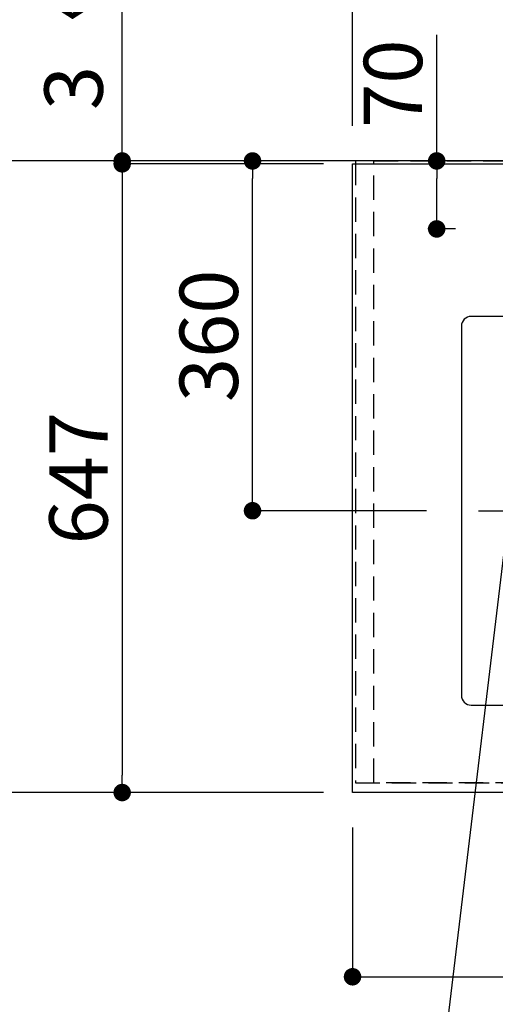
# Model space of a CAD drawing. Extents: x 0 to 26473, y -25 to 8845.
# Drawn here: x 14609 to 15098, y 6458 to 7471 of the extents above; entities that cross this region are included whole.
import ezdxf

# ---------------------------------------------------------------- set-up
doc = ezdxf.new("R2010")
doc.units = 0
doc.header["$LTSCALE"] = 50
doc.header["$MEASUREMENT"] = 0
for name, pattern in [('CENTER', [2, 1.25, -0.25, 0.25, -0.25]), ('DASHED', [0.75, 0.5, -0.25]), ('HIDDEN', [0.375, 0.25, -0.125])]:
    doc.linetypes.add(name, pattern=pattern)
doc.layers.get('0').update_dxf_attribs({"linetype": 'CONTINUOUS'})
doc.layers.get('DEFPOINTS').update_dxf_attribs({"color": 146, "linetype": 'CONTINUOUS'})
for name, color, linetype in [('111-壁仕上', 3, 'CONTINUOUS'), ('121-キャビネット（中）', 253, 'HIDDEN'), ('126-甲板', 2, 'CONTINUOUS'), ('150-機器', 8, 'CONTINUOUS'), ('160-文字', 254, 'CONTINUOUS'), ('166-寸法B', 11, 'CONTINUOUS')]:
    doc.layers.add(name, color=color, linetype=linetype)
doc.styles.add('KH001', font='txt')
doc.dimstyles.new('KH1xx030', dxfattribs={"dimscale": 30, "dimtxt": 2, "dimasz": 0.6, "dimexe": 0.3, "dimexo": 1.2, "dimgap": 0.5, "dimtad": 3, "dimdec": 1, "dimdsep": 46, "dimlunit": 6, "dimtxsty": 'KH001', "dimblk": 'DOT', "dimcen": 1, "dimdle": 1, "dimclrd": 256, "dimclre": 256, "dimclrt": 256, "dimadec": 0, "dimazin": 0, "dimtfac": 1, "dimtdec": 1, "dimtix": 1, "dimtmove": 2, "dimatfit": 3, "dimldrblk": 'CLOSEDBLANK', "dimfxl": 1, "dimtolj": 1, "dimtzin": 0, "dimlwd": -1, "dimlwe": -1, "dimarcsym": 0})

# ---------------------------------------------------------------- blocks, each defined once
blk = doc.blocks.new('_Dot')
at = {"color": 0, "linetype": 'ByBlock', "lineweight": -2}
blk.add_line((-0.5, 0), (-1, 0), dxfattribs=at)
at = {"color": 0, "linetype": 'ByBlock', "const_width": 0.5}
blk.add_lwpolyline([(-0.25, 0, 1), (0.25, 0, 1)], format="xyb", close=True, dxfattribs=at)
blk = doc.blocks.new('*D152')
at = {"layer": '166-寸法B', "transparency": 16777216}
for p, q in [((14921, 7322.7), (14705, 7322.7)), ((14714, 7304.7), (14714, 6693.7)), ((14921, 6675.7), (14705, 6675.7))]:
    blk.add_line(p, q, dxfattribs=at)
at = {"layer": 'DEFPOINTS', "color": 0, "transparency": 16777216}
for p in [(14957, 7322.7), (14714, 6675.7), (14957, 6675.7)]:
    blk.add_point(p, dxfattribs=at)
at = {"layer": '166-寸法B', "transparency": 16777216, "xscale": 18, "yscale": 18, "zscale": 18}
for p, rotation in [((14714, 7322.7), 90), ((14714, 6675.7), 270)]:
    blk.add_blockref('_Dot', p, dxfattribs=dict(at, rotation=rotation))
at = {"layer": '166-寸法B', "transparency": 16777216, "insert": (14669, 6999.2), "char_height": 60, "attachment_point": 5, "rotation": 90, "style": 'KH001'}
blk.add_mtext('\\A1;647', dxfattribs=at)
blk = doc.blocks.new('_ClosedBlank')
at = {"color": 0, "linetype": 'ByBlock', "lineweight": -2}
for p, q in [((-1, 0.167), (0, 0)), ((-1, 0.167), (-1, -0.167)), ((0, 0), (-1, -0.167))]:
    blk.add_line(p, q, dxfattribs=at)
blk = doc.blocks.new('*D170')
at = {"layer": '166-寸法B', "transparency": 16777216}
for p, q in [((14705.4, 7325.7), (14570, 7325.7)), ((14579, 7307.7), (14579, 6693.7)), ((14921, 6675.7), (14570, 6675.7))]:
    blk.add_line(p, q, dxfattribs=at)
at = {"layer": 'DEFPOINTS', "color": 0, "transparency": 16777216}
for p in [(14741.4, 7325.7), (14579, 6675.7), (14957, 6675.7)]:
    blk.add_point(p, dxfattribs=at)
at = {"layer": '166-寸法B', "transparency": 16777216, "xscale": 18, "yscale": 18, "zscale": 18}
for p, rotation in [((14579, 7325.7), 90), ((14579, 6675.7), 270)]:
    blk.add_blockref('_Dot', p, dxfattribs=dict(at, rotation=rotation))
at = {"layer": '166-寸法B', "transparency": 16777216, "insert": (14534, 7000.7), "char_height": 60, "attachment_point": 5, "rotation": 90, "style": 'KH001'}
blk.add_mtext('\\A1;650', dxfattribs=at)
blk = doc.blocks.new('*D171')
at = {"layer": '166-寸法B', "transparency": 16777216}
for p, q in [((14714, 7325.7), (14714, 7809.9)), ((14714, 7343.7), (14714, 7361.7)), ((14705.4, 7325.7), (14705, 7325.7)), ((14921, 7322.7), (14705, 7322.7)), ((14714, 7322.7), (14714, 7325.7)), ((14714, 7304.7), (14714, 7286.7))]:
    blk.add_line(p, q, dxfattribs=at)
at = {"layer": 'DEFPOINTS', "color": 0, "transparency": 16777216}
for p in [(14714, 7325.7), (14741.4, 7325.7), (14957, 7322.7)]:
    blk.add_point(p, dxfattribs=at)
at = {"layer": '166-寸法B', "transparency": 16777216, "xscale": 18, "yscale": 18, "zscale": 18}
for p, rotation in [((14714, 7325.7), 270), ((14714, 7322.7), 90)]:
    blk.add_blockref('_Dot', p, dxfattribs=dict(at, rotation=rotation))
at = {"layer": '166-寸法B', "transparency": 16777216, "insert": (14664, 7605.4), "char_height": 60, "attachment_point": 5, "rotation": 90, "style": 'KH001'}
blk.add_mtext('\\A1;3〈ｸﾘｱﾗﾝｽ〉', dxfattribs=at)
blk = doc.blocks.new('*D172')
at = {"layer": '166-寸法B', "transparency": 16777216}
for p, q in [((14951, 6639.7), (14951, 6477.1)), ((16273, 6639.7), (16273, 6477.1)), ((14969, 6486.1), (16255, 6486.1))]:
    blk.add_line(p, q, dxfattribs=at)
at = {"layer": 'DEFPOINTS', "color": 0, "transparency": 16777216}
for p in [(14951, 6675.7), (16273, 6675.7), (16273, 6486.1)]:
    blk.add_point(p, dxfattribs=at)
at = {"layer": '166-寸法B', "transparency": 16777216, "xscale": 18, "yscale": 18, "zscale": 18, "rotation": 180}
blk.add_blockref('_Dot', (14951, 6486.1), dxfattribs=at)
at = {"layer": '166-寸法B', "transparency": 16777216, "xscale": 18, "yscale": 18, "zscale": 18}
blk.add_blockref('_Dot', (16273, 6486.1), dxfattribs=at)
at = {"layer": '166-寸法B', "transparency": 16777216, "insert": (15738.7, 6536.4), "char_height": 60, "attachment_point": 5, "style": 'KH001'}
blk.add_mtext('\\A1;1,322〈ﾜｰｸﾄｯﾌﾟ寸法〉', dxfattribs=at)
blk = doc.blocks.new('*D181')
at = {"layer": '166-寸法B', "transparency": 16777216}
for p, q in [((14951, 7361.7), (14951, 8106.5)), ((16920, 7972.2), (16920, 8106.5)), ((16902, 8097.5), (14969, 8097.5))]:
    blk.add_line(p, q, dxfattribs=at)
at = {"layer": 'DEFPOINTS', "color": 0, "transparency": 16777216}
for p in [(14951, 8097.5), (16920, 7936.2), (14951, 7325.7)]:
    blk.add_point(p, dxfattribs=at)
at = {"layer": '166-寸法B', "transparency": 16777216, "xscale": 18, "yscale": 18, "zscale": 18, "rotation": 180}
blk.add_blockref('_Dot', (14951, 8097.5), dxfattribs=at)
at = {"layer": '166-寸法B', "transparency": 16777216, "xscale": 18, "yscale": 18, "zscale": 18}
blk.add_blockref('_Dot', (16920, 8097.5), dxfattribs=at)
at = {"layer": '166-寸法B', "transparency": 16777216, "insert": (15935.5, 8147.8), "char_height": 60, "attachment_point": 5, "style": 'KH001'}
blk.add_mtext('\\A1;1,969〈ﾜｰｸﾄｯﾌﾟ寸法〉', dxfattribs=at)
blk = doc.blocks.new('*D183')
at = {"layer": '166-寸法B', "transparency": 16777216}
for p, q in [((14951, 7361.7), (14951, 8241.5)), ((16923, 7361.7), (16923, 8241.5)), ((14969, 8232.5), (16905, 8232.5))]:
    blk.add_line(p, q, dxfattribs=at)
at = {"layer": 'DEFPOINTS', "color": 0, "transparency": 16777216}
for p in [(16923, 8232.5), (14951, 7325.7), (16923, 7325.7)]:
    blk.add_point(p, dxfattribs=at)
at = {"layer": '166-寸法B', "transparency": 16777216, "xscale": 18, "yscale": 18, "zscale": 18, "rotation": 180}
blk.add_blockref('_Dot', (14951, 8232.5), dxfattribs=at)
at = {"layer": '166-寸法B', "transparency": 16777216, "xscale": 18, "yscale": 18, "zscale": 18}
blk.add_blockref('_Dot', (16923, 8232.5), dxfattribs=at)
at = {"layer": '166-寸法B', "transparency": 16777216, "insert": (15937, 8281.3), "char_height": 60, "attachment_point": 5, "style": 'KH001'}
blk.add_mtext('\\A1;1,972', dxfattribs=at)
blk = doc.blocks.new('*D127')
at = {"layer": '166-寸法B', "transparency": 16777216}
for p, q in [((15037.6, 7325.7), (15037.6, 7455.3)), ((15028.4, 7325.7), (15028.6, 7325.7)), ((15037.6, 7273.7), (15037.6, 7307.7)), ((15056.8, 7255.7), (15028.6, 7255.7))]:
    blk.add_line(p, q, dxfattribs=at)
at = {"layer": 'DEFPOINTS', "color": 0, "transparency": 16777216}
for p in [(15037.6, 7325.7), (15064.4, 7325.7), (15092.8, 7255.7)]:
    blk.add_point(p, dxfattribs=at)
at = {"layer": '166-寸法B', "transparency": 16777216, "xscale": 18, "yscale": 18, "zscale": 18}
for p, rotation in [((15037.6, 7325.7), 90), ((15037.6, 7255.7), 270)]:
    blk.add_blockref('_Dot', p, dxfattribs=dict(at, rotation=rotation))
at = {"layer": '166-寸法B', "transparency": 16777216, "insert": (14992.6, 7405.2), "char_height": 60, "attachment_point": 5, "rotation": 90, "style": 'KH001'}
blk.add_mtext('\\A1;70', dxfattribs=at)
blk = doc.blocks.new('*D129')
at = {"layer": '166-寸法B', "transparency": 16777216}
for p, q in [((14915, 7325.7), (14839.1, 7325.7)), ((14848.1, 6983.7), (14848.1, 7307.7)), ((15027, 6965.7), (14839.1, 6965.7))]:
    blk.add_line(p, q, dxfattribs=at)
at = {"layer": 'DEFPOINTS', "color": 0, "transparency": 16777216}
for p in [(14848.1, 7325.7), (14951, 7325.7), (15063, 6965.7)]:
    blk.add_point(p, dxfattribs=at)
at = {"layer": '166-寸法B', "transparency": 16777216, "xscale": 18, "yscale": 18, "zscale": 18}
for p, rotation in [((14848.1, 7325.7), 90), ((14848.1, 6965.7), 270)]:
    blk.add_blockref('_Dot', p, dxfattribs=dict(at, rotation=rotation))
at = {"layer": '166-寸法B', "transparency": 16777216, "insert": (14803.1, 7145.7), "char_height": 60, "attachment_point": 5, "rotation": 90, "style": 'KH001'}
blk.add_mtext('\\A1;360', dxfattribs=at)

msp = doc.modelspace()

# ---------------------------------------------------------------- linework, layer by layer
at = {"layer": '111-壁仕上', "ltscale": 2}
msp.add_line((16923.01, 7325.67), (14476.97, 7325.67), dxfattribs=at)
at = {"layer": '121-キャビネット（中）', "ltscale": 2}
msp.add_lwpolyline([(14954.01, 7325.67), (14954.01, 6685.67), (16283.01, 6685.67), (16283.01, 5656.67)], dxfattribs=at)
at = {"layer": '126-甲板'}
msp.add_lwpolyline([(16273.01, 6675.67), (14951.01, 6675.67), (14951.01, 7322.67), (16920.01, 7322.67), (16920.01, 5653.67), (16920.01, 5653.67)], dxfattribs=at)
at = {"layer": '150-機器', "color": 161, "linetype": 'CENTER'}
msp.add_line((15080.6, 6965.67), (15345.41, 6965.67), dxfattribs=at)
at = {"layer": '150-機器', "color": 2, "linetype": 'Continuous'}
msp.add_lwpolyline([(15653.01, 7165.67), (15073.01, 7165.67, 0.4142136), (15063.01, 7155.67), (15063.01, 6775.67, 0.4142136), (15073.01, 6765.67), (15653.01, 6765.67, 0.4142136), (15663.01, 6775.67), (15663.01, 7155.67, 0.4142136)], format="xyb", close=True, dxfattribs=at)
at = {"layer": 'DEFPOINTS', "linetype": 'DASHED'}
for points in [[(14973.01, 7325.67), (14954.01, 7325.67), (14954.01, 6685.67), (14973.01, 6685.67)], [(15723.01, 6685.67), (14973.01, 6685.67), (14973.01, 7325.67), (15723.01, 7325.67)]]:
    msp.add_lwpolyline(points, close=True, dxfattribs=at)

# ---------------------------------------------------------------- dimensions: what is measured, and where the dimension line sits
at = {"layer": '166-寸法B'}
for base, p1, p2, angle, picture, middle in [((16923.01, 8232.48), (14951.01, 7325.67), (16923.01, 7325.67), 180, '*D183', (15937.01, 8281.29)), ((14579.04, 6675.67), (14741.4, 7325.67), (14957.01, 6675.67), 90, '*D170', (14534.04, 7000.67)), ((14714.04, 6675.67), (14957.01, 7322.67), (14957.01, 6675.67), 90, '*D152', (14669.04, 6999.17)), ((14848.12, 7325.67), (15063.01, 6965.67), (14951.01, 7325.67), 90, '*D129', (14803.12, 7145.67))]:
    dim = msp.add_linear_dim(base=base, p1=p1, p2=p2, angle=angle, dimstyle='KH1xx030', dxfattribs=at)
    dim.commit()
    dim.dimension.update_dxf_attribs({"geometry": picture, "text_midpoint": middle})
dim = msp.add_linear_dim(base=(14951.01, 8097.48), p1=(16920.01, 7936.16), p2=(14951.01, 7325.67), angle=180, text='<>〈ﾜｰｸﾄｯﾌﾟ寸法〉', dimstyle='KH1xx030', override={"dimtmove": 1}, dxfattribs=at)
dim.commit()
dim.dimension.update_dxf_attribs({"geometry": '*D181', "text_midpoint": (15935.51, 8147.79)})
dim = msp.add_linear_dim(base=(14714.04, 7325.67), p1=(14957.01, 7322.67), p2=(14741.4, 7325.67), angle=90, text='<>〈ｸﾘｱﾗﾝｽ〉', dimstyle='KH1xx030', override={"dimtmove": 1}, dxfattribs=at)
dim.commit()
dim.dimension.update_dxf_attribs({"geometry": '*D171', "text_midpoint": (14709.62, 7605.43), "dimtype": 128})
dim = msp.add_linear_dim(base=(15037.62, 7325.67), p1=(15092.78, 7255.67), p2=(15064.39, 7325.67), angle=90, dimstyle='KH1xx030', override={"dimtmove": 1}, dxfattribs=at)
dim.commit()
dim.dimension.update_dxf_attribs({"geometry": '*D127', "text_midpoint": (15031.31, 7405.22), "dimtype": 128})
dim = msp.add_linear_dim(base=(16273.01, 6486.07), p1=(14951.01, 6675.67), p2=(16273.01, 6675.67), angle=180, text='<>〈ﾜｰｸﾄｯﾌﾟ寸法〉', dimstyle='KH1xx030', dxfattribs=at)
dim.commit()
dim.dimension.update_dxf_attribs({"geometry": '*D172', "text_midpoint": (15738.66, 6536.4), "dimtype": 128})

# ---------------------------------------------------------------- leaders
at = {"layer": '160-文字', "annotation_type": 0, "has_hookline": 1, "hookline_direction": 1}
for points, text_width in [([(15818.36, 7275.67), (15681.84, 5320.67), (15663.84, 5320.67)], 1240.2), ([(16087.38, 7268.05), (15921.3, 5043.05), (15903.3, 5043.05)], 1630.05), ([(15243.02, 7263.05), (15165.77, 5581.19), (15147.77, 5581.19)], 963.96), ([(15143.01, 7228.22), (15006.71, 6087.86), (14988.71, 6087.86)], 735.84)]:
    msp.add_leader(points, dimstyle='KH1xx030', override={"dimgap": 0.5, "dimtad": 1}, dxfattribs=dict(at, text_width=text_width))

doc.saveas('drawing.dxf')
